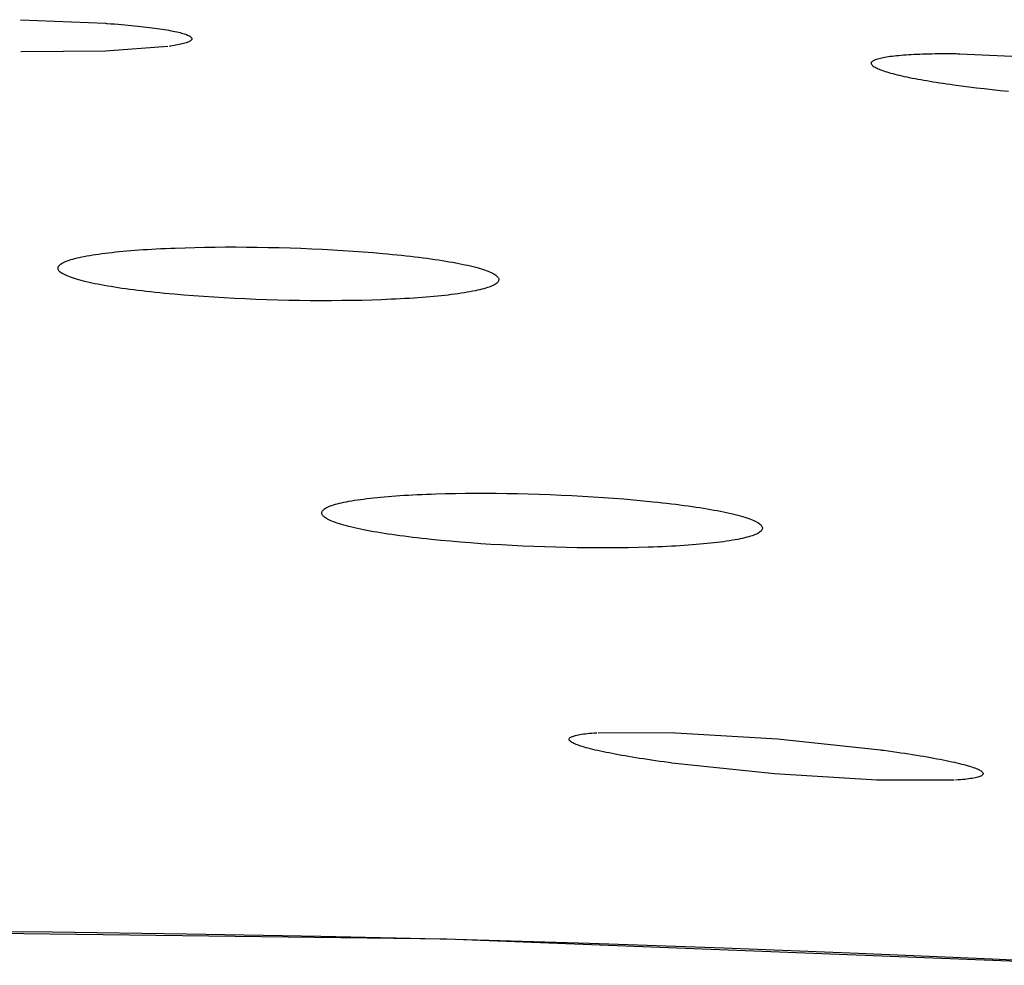
# Model space of a CAD drawing. Units: inches. Extents: x 100808 to 168135, y 29751 to 98067.
# Drawn here: x 131344 to 131379, y 38624 to 38658 of the extents above; entities that cross this region are included whole.
import ezdxf

# ---------------------------------------------------------------- set-up
doc = ezdxf.new("R2010")
doc.units = ezdxf.units.IN
doc.header["$MEASUREMENT"] = 0
doc.layers.add('freecads.com', color=7, linetype='Continuous')

msp = doc.modelspace()

# ---------------------------------------------------------------- linework, layer by layer
at = {"layer": 'freecads.com'}
for p, q in [((131344.113, 38657.592), (131347.107, 38657.464)), ((131347.107, 38657.464), (131347.142, 38657.462)), ((131347.142, 38657.462), (131347.175, 38657.46)), ((131347.175, 38657.46), (131347.305, 38657.45)), ((131347.305, 38657.45), (131347.432, 38657.441)), ((131347.432, 38657.441), (131347.557, 38657.431)), ((131347.557, 38657.431), (131347.679, 38657.42)), ((131347.679, 38657.42), (131347.799, 38657.41)), ((131347.799, 38657.41), (131347.916, 38657.399)), ((131347.916, 38657.399), (131348.03, 38657.389)), ((131348.03, 38657.389), (131348.142, 38657.377)), ((131348.142, 38657.377), (131348.251, 38657.366)), ((131348.251, 38657.366), (131348.357, 38657.355)), ((131348.357, 38657.355), (131348.461, 38657.343)), ((131348.461, 38657.343), (131348.562, 38657.331)), ((131348.562, 38657.331), (131348.661, 38657.319)), ((131348.661, 38657.319), (131348.757, 38657.307)), ((131348.757, 38657.307), (131348.85, 38657.295)), ((131348.85, 38657.295), (131348.941, 38657.282)), ((131348.941, 38657.282), (131349.029, 38657.269)), ((131349.029, 38657.269), (131349.114, 38657.256)), ((131349.114, 38657.256), (131349.197, 38657.243)), ((131349.197, 38657.243), (131349.277, 38657.23)), ((131349.277, 38657.23), (131349.354, 38657.216)), ((131349.354, 38657.216), (131349.429, 38657.202)), ((131349.429, 38657.202), (131349.5, 38657.188)), ((131349.5, 38657.188), (131349.567, 38657.175)), ((131349.567, 38657.175), (131349.631, 38657.161)), ((131349.631, 38657.161), (131349.691, 38657.147)), ((131349.691, 38657.147), (131349.747, 38657.133)), ((131349.747, 38657.133), (131349.8, 38657.119)), ((131349.8, 38657.119), (131349.849, 38657.105)), ((131349.849, 38657.105), (131349.895, 38657.091)), ((131349.895, 38657.091), (131349.937, 38657.077)), ((131349.937, 38657.077), (131349.976, 38657.063)), ((131349.976, 38657.063), (131350.011, 38657.049)), ((131350.011, 38657.049), (131350.042, 38657.035)), ((131350.042, 38657.035), (131350.07, 38657.021)), ((131350.07, 38657.021), (131350.094, 38657.007)), ((131350.094, 38657.007), (131350.115, 38656.993)), ((131350.115, 38656.993), (131350.132, 38656.979)), ((131350.132, 38656.979), (131350.146, 38656.965)), ((131350.146, 38656.965), (131350.156, 38656.95)), ((131350.156, 38656.95), (131350.162, 38656.936)), ((131350.162, 38656.936), (131350.165, 38656.922)), ((131350.165, 38656.922), (131350.164, 38656.908)), ((131349.31, 38656.644), (131347.113, 38656.477)), ((131349.395, 38656.654), (131349.357, 38656.648)), ((131349.467, 38656.665), (131349.395, 38656.654)), ((131349.536, 38656.677), (131349.467, 38656.665)), ((131349.601, 38656.688), (131349.536, 38656.677)), ((131349.663, 38656.7), (131349.601, 38656.688)), ((131349.721, 38656.712), (131349.663, 38656.7)), ((131349.776, 38656.724), (131349.721, 38656.712)), ((131349.827, 38656.736), (131349.776, 38656.724)), ((131349.874, 38656.748), (131349.827, 38656.736)), ((131349.918, 38656.761), (131349.874, 38656.748)), ((131349.958, 38656.773), (131349.918, 38656.761)), ((131349.995, 38656.786), (131349.958, 38656.773)), ((131350.028, 38656.799), (131349.995, 38656.786)), ((131350.058, 38656.812), (131350.028, 38656.799)), ((131350.084, 38656.825), (131350.058, 38656.812)), ((131350.106, 38656.838), (131350.084, 38656.825)), ((131350.125, 38656.852), (131350.106, 38656.838)), ((131350.14, 38656.866), (131350.125, 38656.852)), ((131350.151, 38656.879), (131350.14, 38656.866)), ((131350.159, 38656.893), (131350.151, 38656.879)), ((131350.164, 38656.908), (131350.159, 38656.893)), ((131347.113, 38656.477), (131344.117, 38656.454)), ((131374.414, 38656.21), (131374.456, 38656.222)), ((131374.456, 38656.222), (131374.502, 38656.233)), ((131374.502, 38656.233), (131374.551, 38656.245)), ((131374.551, 38656.245), (131374.604, 38656.256)), ((131374.604, 38656.256), (131374.661, 38656.266)), ((131374.661, 38656.266), (131374.721, 38656.276)), ((131374.721, 38656.276), (131374.785, 38656.286)), ((131374.785, 38656.286), (131374.852, 38656.296)), ((131374.852, 38656.296), (131374.923, 38656.305)), ((131374.923, 38656.305), (131374.998, 38656.314)), ((131374.998, 38656.314), (131375.075, 38656.322)), ((131375.075, 38656.322), (131375.156, 38656.33)), ((131375.156, 38656.33), (131375.239, 38656.337)), ((131375.239, 38656.337), (131375.325, 38656.344)), ((131375.325, 38656.344), (131375.413, 38656.351)), ((131375.413, 38656.351), (131375.504, 38656.357)), ((131375.504, 38656.357), (131375.597, 38656.362)), ((131375.597, 38656.362), (131375.693, 38656.367)), ((131375.693, 38656.367), (131375.792, 38656.372)), ((131375.792, 38656.372), (131375.893, 38656.376)), ((131375.893, 38656.376), (131375.997, 38656.38)), ((131375.997, 38656.38), (131376.104, 38656.383)), ((131376.104, 38656.383), (131376.213, 38656.386)), ((131376.213, 38656.386), (131376.324, 38656.388)), ((131376.324, 38656.388), (131376.439, 38656.39)), ((131376.439, 38656.39), (131376.556, 38656.391)), ((131376.556, 38656.391), (131376.675, 38656.392)), ((131376.675, 38656.392), (131376.797, 38656.392)), ((131376.797, 38656.392), (131376.922, 38656.392)), ((131376.922, 38656.392), (131377.049, 38656.391)), ((131377.049, 38656.391), (131377.179, 38656.39)), ((131377.179, 38656.39), (131377.245, 38656.389)), ((131377.245, 38656.389), (131377.315, 38656.387)), ((131377.315, 38656.387), (131380.315, 38656.25)), ((131374.184, 38656.052), (131374.187, 38656.068)), ((131374.185, 38656.036), (131374.184, 38656.052)), ((131374.189, 38656.019), (131374.185, 38656.036)), ((131374.187, 38656.068), (131374.194, 38656.084)), ((131374.197, 38656.003), (131374.189, 38656.019)), ((131374.194, 38656.084), (131374.204, 38656.1)), ((131374.208, 38655.986), (131374.197, 38656.003)), ((131374.204, 38656.1), (131374.218, 38656.115)), ((131374.223, 38655.969), (131374.208, 38655.986)), ((131374.218, 38656.115), (131374.235, 38656.129)), ((131374.241, 38655.951), (131374.223, 38655.969)), ((131374.235, 38656.129), (131374.256, 38656.144)), ((131374.264, 38655.934), (131374.241, 38655.951)), ((131374.256, 38656.144), (131374.28, 38656.158)), ((131374.289, 38655.917), (131374.264, 38655.934)), ((131374.28, 38656.158), (131374.308, 38656.171)), ((131374.319, 38655.899), (131374.289, 38655.917)), ((131374.308, 38656.171), (131374.34, 38656.184)), ((131374.351, 38655.881), (131374.319, 38655.899)), ((131374.34, 38656.184), (131374.375, 38656.197)), ((131374.388, 38655.863), (131374.351, 38655.881)), ((131374.375, 38656.197), (131374.414, 38656.21)), ((131374.428, 38655.845), (131374.388, 38655.863)), ((131374.472, 38655.826), (131374.428, 38655.845)), ((131374.519, 38655.808), (131374.472, 38655.826)), ((131374.57, 38655.789), (131374.519, 38655.808)), ((131374.624, 38655.77), (131374.57, 38655.789)), ((131374.682, 38655.751), (131374.624, 38655.77)), ((131374.744, 38655.732), (131374.682, 38655.751)), ((131374.809, 38655.713), (131374.744, 38655.732)), ((131374.878, 38655.693), (131374.809, 38655.713)), ((131374.95, 38655.673), (131374.878, 38655.693)), ((131375.026, 38655.654), (131374.95, 38655.673)), ((131375.104, 38655.634), (131375.026, 38655.654)), ((131375.185, 38655.614), (131375.104, 38655.634)), ((131375.269, 38655.595), (131375.185, 38655.614)), ((131375.355, 38655.575), (131375.269, 38655.595)), ((131375.444, 38655.556), (131375.355, 38655.575)), ((131375.536, 38655.537), (131375.444, 38655.556)), ((131375.63, 38655.517), (131375.536, 38655.537)), ((131375.727, 38655.498), (131375.63, 38655.517)), ((131375.827, 38655.479), (131375.727, 38655.498)), ((131375.929, 38655.46), (131375.827, 38655.479)), ((131376.034, 38655.441), (131375.929, 38655.46)), ((131376.141, 38655.423), (131376.034, 38655.441)), ((131376.251, 38655.404), (131376.141, 38655.423)), ((131376.364, 38655.385), (131376.251, 38655.404)), ((131376.48, 38655.367), (131376.364, 38655.385)), ((131376.598, 38655.348), (131376.48, 38655.367)), ((131376.718, 38655.33), (131376.598, 38655.348)), ((131376.842, 38655.312), (131376.718, 38655.33)), ((131376.968, 38655.294), (131376.842, 38655.312)), ((131377.096, 38655.276), (131376.968, 38655.294)), ((131377.36, 38655.24), (131377.096, 38655.276)), ((131377.628, 38655.205), (131377.36, 38655.24)), ((131377.9, 38655.172), (131377.628, 38655.205)), ((131378.176, 38655.14), (131377.9, 38655.172)), ((131378.456, 38655.109), (131378.176, 38655.14)), ((131378.74, 38655.08), (131378.456, 38655.109)), ((131379.028, 38655.051), (131378.74, 38655.08)), ((131346.556, 38649.254), (131346.659, 38649.271)), ((131346.659, 38649.271), (131346.764, 38649.287)), ((131346.764, 38649.287), (131346.873, 38649.303)), ((131346.873, 38649.303), (131346.985, 38649.319)), ((131346.985, 38649.319), (131347.101, 38649.334)), ((131347.101, 38649.334), (131347.22, 38649.349)), ((131347.22, 38649.349), (131347.343, 38649.363)), ((131347.343, 38649.363), (131347.468, 38649.376)), ((131347.468, 38649.376), (131347.597, 38649.39)), ((131347.597, 38649.39), (131347.73, 38649.402)), ((131347.73, 38649.402), (131347.865, 38649.414)), ((131347.865, 38649.414), (131348.005, 38649.426)), ((131348.005, 38649.426), (131348.147, 38649.437)), ((131348.147, 38649.437), (131348.293, 38649.448)), ((131348.293, 38649.448), (131348.442, 38649.458)), ((131348.442, 38649.458), (131348.594, 38649.468)), ((131348.594, 38649.468), (131348.75, 38649.477)), ((131348.75, 38649.477), (131348.909, 38649.486)), ((131348.909, 38649.486), (131349.072, 38649.494)), ((131349.072, 38649.494), (131349.238, 38649.502)), ((131349.238, 38649.502), (131349.407, 38649.509)), ((131349.407, 38649.509), (131349.578, 38649.516)), ((131349.578, 38649.516), (131349.923, 38649.528)), ((131349.923, 38649.528), (131350.273, 38649.537)), ((131350.273, 38649.537), (131350.628, 38649.544)), ((131350.628, 38649.544), (131350.988, 38649.549)), ((131350.988, 38649.549), (131351.352, 38649.552)), ((131351.352, 38649.552), (131351.722, 38649.552)), ((131351.722, 38649.552), (131352.096, 38649.55)), ((131352.096, 38649.55), (131352.476, 38649.545)), ((131352.476, 38649.545), (131352.86, 38649.538)), ((131352.86, 38649.538), (131353.249, 38649.529)), ((131353.249, 38649.529), (131353.638, 38649.518)), ((131353.638, 38649.518), (131354.021, 38649.505)), ((131354.021, 38649.505), (131354.4, 38649.489)), ((131354.4, 38649.489), (131354.774, 38649.472)), ((131354.774, 38649.472), (131355.143, 38649.452)), ((131355.143, 38649.452), (131355.507, 38649.431)), ((131355.507, 38649.431), (131355.866, 38649.407)), ((131355.866, 38649.407), (131356.221, 38649.381)), ((131356.221, 38649.381), (131356.57, 38649.354)), ((131356.57, 38649.354), (131356.914, 38649.324)), ((131356.914, 38649.324), (131357.084, 38649.308)), ((131357.084, 38649.308), (131357.253, 38649.292)), ((131357.253, 38649.292), (131357.418, 38649.276)), ((131357.418, 38649.276), (131357.58, 38649.259)), ((131357.58, 38649.259), (131357.738, 38649.242)), ((131345.473, 38648.896), (131345.494, 38648.919)), ((131345.494, 38648.919), (131345.52, 38648.94)), ((131345.52, 38648.94), (131345.551, 38648.962)), ((131345.551, 38648.962), (131345.586, 38648.983)), ((131345.586, 38648.983), (131345.625, 38649.004)), ((131345.625, 38649.004), (131345.669, 38649.025)), ((131345.669, 38649.025), (131345.718, 38649.046)), ((131345.718, 38649.046), (131345.771, 38649.066)), ((131345.771, 38649.066), (131345.829, 38649.086)), ((131345.829, 38649.086), (131345.892, 38649.106)), ((131345.892, 38649.106), (131345.959, 38649.125)), ((131345.959, 38649.125), (131346.03, 38649.144)), ((131346.03, 38649.144), (131346.107, 38649.163)), ((131346.107, 38649.163), (131346.187, 38649.182)), ((131346.187, 38649.182), (131346.273, 38649.2)), ((131346.273, 38649.2), (131346.363, 38649.218)), ((131346.363, 38649.218), (131346.457, 38649.236)), ((131346.457, 38649.236), (131346.556, 38649.254)), ((131357.738, 38649.242), (131357.893, 38649.224)), ((131357.893, 38649.224), (131358.045, 38649.207)), ((131358.045, 38649.207), (131358.193, 38649.189)), ((131358.193, 38649.189), (131358.338, 38649.17)), ((131358.338, 38649.17), (131358.48, 38649.152)), ((131358.48, 38649.152), (131358.618, 38649.133)), ((131358.618, 38649.133), (131358.753, 38649.114)), ((131358.753, 38649.114), (131358.885, 38649.094)), ((131358.885, 38649.094), (131359.013, 38649.074)), ((131359.013, 38649.074), (131359.138, 38649.054)), ((131359.138, 38649.054), (131359.259, 38649.033)), ((131359.259, 38649.033), (131359.377, 38649.013)), ((131359.377, 38649.013), (131359.492, 38648.991)), ((131359.492, 38648.991), (131359.604, 38648.97)), ((131359.604, 38648.97), (131359.712, 38648.948)), ((131359.712, 38648.948), (131359.816, 38648.926)), ((131359.816, 38648.926), (131359.917, 38648.904)), ((131345.434, 38648.805), (131345.437, 38648.829)), ((131345.436, 38648.782), (131345.434, 38648.805)), ((131345.442, 38648.759), (131345.436, 38648.782)), ((131345.437, 38648.829), (131345.444, 38648.851)), ((131345.453, 38648.736), (131345.442, 38648.759)), ((131345.444, 38648.851), (131345.457, 38648.874)), ((131345.468, 38648.712), (131345.453, 38648.736)), ((131345.457, 38648.874), (131345.473, 38648.896)), ((131345.488, 38648.689), (131345.468, 38648.712)), ((131345.513, 38648.666), (131345.488, 38648.689)), ((131345.542, 38648.643), (131345.513, 38648.666)), ((131345.576, 38648.62), (131345.542, 38648.643)), ((131345.615, 38648.597), (131345.576, 38648.62)), ((131345.658, 38648.574), (131345.615, 38648.597)), ((131345.705, 38648.551), (131345.658, 38648.574)), ((131359.917, 38648.904), (131360.015, 38648.881)), ((131360.015, 38648.881), (131360.109, 38648.858)), ((131360.109, 38648.858), (131360.198, 38648.835)), ((131360.198, 38648.835), (131360.282, 38648.813)), ((131360.282, 38648.813), (131360.362, 38648.79)), ((131360.362, 38648.79), (131360.437, 38648.767)), ((131360.437, 38648.767), (131360.507, 38648.744)), ((131360.507, 38648.744), (131360.573, 38648.721)), ((131360.573, 38648.721), (131360.635, 38648.698)), ((131360.635, 38648.698), (131360.691, 38648.675)), ((131360.691, 38648.675), (131360.744, 38648.652)), ((131360.744, 38648.652), (131360.791, 38648.629)), ((131360.791, 38648.629), (131360.834, 38648.606)), ((131360.834, 38648.606), (131360.873, 38648.583)), ((131360.873, 38648.583), (131360.906, 38648.56)), ((131360.906, 38648.56), (131360.936, 38648.537)), ((131345.757, 38648.528), (131345.705, 38648.551)), ((131345.814, 38648.505), (131345.757, 38648.528)), ((131345.875, 38648.482), (131345.814, 38648.505)), ((131345.941, 38648.459), (131345.875, 38648.482)), ((131346.012, 38648.436), (131345.941, 38648.459)), ((131346.087, 38648.413), (131346.012, 38648.436)), ((131346.167, 38648.39), (131346.087, 38648.413)), ((131346.251, 38648.367), (131346.167, 38648.39)), ((131346.34, 38648.344), (131346.251, 38648.367)), ((131346.433, 38648.322), (131346.34, 38648.344)), ((131346.531, 38648.299), (131346.433, 38648.322)), ((131346.633, 38648.277), (131346.531, 38648.299)), ((131346.737, 38648.255), (131346.633, 38648.277)), ((131346.845, 38648.233), (131346.737, 38648.255)), ((131346.956, 38648.211), (131346.845, 38648.233)), ((131347.071, 38648.19), (131346.956, 38648.211)), ((131360.863, 38648.219), (131360.823, 38648.198)), ((131360.898, 38648.241), (131360.863, 38648.219)), ((131360.928, 38648.262), (131360.898, 38648.241)), ((131360.954, 38648.284), (131360.928, 38648.262)), ((131360.936, 38648.537), (131360.96, 38648.514)), ((131360.975, 38648.306), (131360.954, 38648.284)), ((131360.96, 38648.514), (131360.98, 38648.49)), ((131360.992, 38648.329), (131360.975, 38648.306)), ((131360.98, 38648.49), (131360.996, 38648.467)), ((131361.004, 38648.351), (131360.992, 38648.329)), ((131360.996, 38648.467), (131361.007, 38648.444)), ((131361.012, 38648.374), (131361.004, 38648.351)), ((131361.007, 38648.444), (131361.013, 38648.421)), ((131361.015, 38648.397), (131361.012, 38648.374)), ((131361.013, 38648.421), (131361.015, 38648.397)), ((131347.189, 38648.169), (131347.071, 38648.19)), ((131347.311, 38648.149), (131347.189, 38648.169)), ((131347.436, 38648.129), (131347.311, 38648.149)), ((131347.564, 38648.109), (131347.436, 38648.129)), ((131347.695, 38648.089), (131347.564, 38648.109)), ((131347.83, 38648.07), (131347.695, 38648.089)), ((131347.969, 38648.051), (131347.83, 38648.07)), ((131348.11, 38648.032), (131347.969, 38648.051)), ((131348.255, 38648.014), (131348.11, 38648.032)), ((131348.404, 38647.996), (131348.255, 38648.014)), ((131348.555, 38647.978), (131348.404, 38647.996)), ((131348.711, 38647.961), (131348.555, 38647.978)), ((131348.869, 38647.944), (131348.711, 38647.961)), ((131349.031, 38647.927), (131348.869, 38647.944)), ((131349.196, 38647.911), (131349.031, 38647.927)), ((131349.365, 38647.894), (131349.196, 38647.911)), ((131349.535, 38647.879), (131349.365, 38647.894)), ((131349.879, 38647.849), (131349.535, 38647.879)), ((131359.348, 38647.869), (131359.229, 38647.854)), ((131359.463, 38647.884), (131359.348, 38647.869)), ((131359.576, 38647.899), (131359.463, 38647.884)), ((131359.685, 38647.915), (131359.576, 38647.899)), ((131359.79, 38647.932), (131359.685, 38647.915)), ((131359.892, 38647.949), (131359.79, 38647.932)), ((131359.991, 38647.967), (131359.892, 38647.949)), ((131360.086, 38647.984), (131359.991, 38647.967)), ((131360.176, 38648.003), (131360.086, 38647.984)), ((131360.261, 38648.021), (131360.176, 38648.003)), ((131360.342, 38648.04), (131360.261, 38648.021)), ((131360.418, 38648.059), (131360.342, 38648.04)), ((131360.49, 38648.078), (131360.418, 38648.059)), ((131360.557, 38648.097), (131360.49, 38648.078)), ((131360.619, 38648.117), (131360.557, 38648.097)), ((131360.677, 38648.137), (131360.619, 38648.117)), ((131360.731, 38648.157), (131360.677, 38648.137)), ((131360.779, 38648.178), (131360.731, 38648.157)), ((131360.823, 38648.198), (131360.779, 38648.178)), ((131350.228, 38647.821), (131349.879, 38647.849)), ((131350.582, 38647.796), (131350.228, 38647.821)), ((131350.941, 38647.772), (131350.582, 38647.796)), ((131351.305, 38647.75), (131350.941, 38647.772)), ((131351.674, 38647.731), (131351.305, 38647.75)), ((131352.048, 38647.713), (131351.674, 38647.731)), ((131352.427, 38647.698), (131352.048, 38647.713)), ((131352.811, 38647.685), (131352.427, 38647.698)), ((131353.2, 38647.673), (131352.811, 38647.685)), ((131353.589, 38647.664), (131353.2, 38647.673)), ((131353.973, 38647.658), (131353.589, 38647.664)), ((131354.352, 38647.653), (131353.973, 38647.658)), ((131354.727, 38647.651), (131354.352, 38647.653)), ((131355.096, 38647.651), (131354.727, 38647.651)), ((131355.461, 38647.654), (131355.096, 38647.651)), ((131355.821, 38647.658), (131355.461, 38647.654)), ((131356.176, 38647.665), (131355.821, 38647.658)), ((131356.526, 38647.675), (131356.176, 38647.665)), ((131356.871, 38647.687), (131356.526, 38647.675)), ((131357.042, 38647.693), (131356.871, 38647.687)), ((131357.211, 38647.701), (131357.042, 38647.693)), ((131357.377, 38647.708), (131357.211, 38647.701)), ((131357.539, 38647.717), (131357.377, 38647.708)), ((131357.698, 38647.725), (131357.539, 38647.717)), ((131357.854, 38647.735), (131357.698, 38647.725)), ((131358.007, 38647.744), (131357.854, 38647.735)), ((131358.156, 38647.755), (131358.007, 38647.744)), ((131358.302, 38647.765), (131358.156, 38647.755)), ((131358.444, 38647.777), (131358.302, 38647.765)), ((131358.583, 38647.788), (131358.444, 38647.777)), ((131358.719, 38647.8), (131358.583, 38647.788)), ((131358.851, 38647.813), (131358.719, 38647.8)), ((131358.98, 38647.826), (131358.851, 38647.813)), ((131359.106, 38647.84), (131358.98, 38647.826)), ((131359.229, 38647.854), (131359.106, 38647.84)), ((131355.627, 38640.542), (131355.719, 38640.56)), ((131355.719, 38640.56), (131355.815, 38640.576)), ((131355.815, 38640.576), (131355.915, 38640.593)), ((131355.915, 38640.593), (131356.019, 38640.609)), ((131356.019, 38640.609), (131356.125, 38640.624)), ((131356.125, 38640.624), (131356.236, 38640.639)), ((131356.236, 38640.639), (131356.349, 38640.654)), ((131356.349, 38640.654), (131356.466, 38640.668)), ((131356.466, 38640.668), (131356.586, 38640.681)), ((131356.586, 38640.681), (131356.71, 38640.694)), ((131356.71, 38640.694), (131356.837, 38640.706)), ((131356.837, 38640.706), (131356.967, 38640.718)), ((131356.967, 38640.718), (131357.101, 38640.73)), ((131357.101, 38640.73), (131357.238, 38640.74)), ((131357.238, 38640.74), (131357.378, 38640.751)), ((131357.378, 38640.751), (131357.522, 38640.761)), ((131357.522, 38640.761), (131357.669, 38640.77)), ((131357.669, 38640.77), (131357.819, 38640.779)), ((131357.819, 38640.779), (131357.973, 38640.787)), ((131357.973, 38640.787), (131358.13, 38640.794)), ((131358.13, 38640.794), (131358.29, 38640.802)), ((131358.29, 38640.802), (131358.454, 38640.808)), ((131358.454, 38640.808), (131358.621, 38640.815)), ((131358.621, 38640.815), (131358.791, 38640.82)), ((131358.791, 38640.82), (131359.135, 38640.83)), ((131359.135, 38640.83), (131359.483, 38640.837)), ((131359.483, 38640.837), (131359.836, 38640.842)), ((131359.836, 38640.842), (131360.195, 38640.844)), ((131360.195, 38640.844), (131360.558, 38640.844)), ((131360.558, 38640.844), (131360.926, 38640.842)), ((131360.926, 38640.842), (131361.298, 38640.837)), ((131361.298, 38640.837), (131361.676, 38640.83)), ((131361.676, 38640.83), (131362.058, 38640.821)), ((131362.058, 38640.821), (131362.446, 38640.809)), ((131362.446, 38640.809), (131362.835, 38640.795)), ((131362.835, 38640.795), (131363.221, 38640.779)), ((131363.221, 38640.779), (131363.601, 38640.761)), ((131363.601, 38640.761), (131363.977, 38640.741)), ((131363.977, 38640.741), (131364.347, 38640.719)), ((131364.347, 38640.719), (131364.713, 38640.695)), ((131364.713, 38640.695), (131365.073, 38640.669)), ((131365.073, 38640.669), (131365.429, 38640.641)), ((131365.429, 38640.641), (131365.779, 38640.611)), ((131365.779, 38640.611), (131366.125, 38640.579)), ((131366.125, 38640.579), (131366.465, 38640.544)), ((131354.77, 38640.203), (131354.783, 38640.225)), ((131354.783, 38640.225), (131354.802, 38640.247)), ((131354.802, 38640.247), (131354.825, 38640.269)), ((131354.825, 38640.269), (131354.852, 38640.291)), ((131354.852, 38640.291), (131354.884, 38640.312)), ((131354.884, 38640.312), (131354.921, 38640.333)), ((131354.921, 38640.333), (131354.962, 38640.353)), ((131354.962, 38640.353), (131355.008, 38640.374)), ((131355.008, 38640.374), (131355.059, 38640.393)), ((131355.059, 38640.393), (131355.114, 38640.413)), ((131355.114, 38640.413), (131355.173, 38640.433)), ((131355.173, 38640.433), (131355.237, 38640.452)), ((131355.237, 38640.452), (131355.306, 38640.47)), ((131355.306, 38640.47), (131355.379, 38640.489)), ((131355.379, 38640.489), (131355.457, 38640.507)), ((131355.457, 38640.507), (131355.54, 38640.525)), ((131355.54, 38640.525), (131355.627, 38640.542)), ((131366.465, 38640.544), (131366.633, 38640.527)), ((131366.633, 38640.527), (131366.797, 38640.509)), ((131366.797, 38640.509), (131366.957, 38640.491)), ((131366.957, 38640.491), (131367.115, 38640.472)), ((131367.115, 38640.472), (131367.268, 38640.453)), ((131367.268, 38640.453), (131367.419, 38640.434)), ((131367.419, 38640.434), (131367.566, 38640.415)), ((131367.566, 38640.415), (131367.71, 38640.395)), ((131367.71, 38640.395), (131367.85, 38640.375)), ((131367.85, 38640.375), (131367.987, 38640.355)), ((131367.987, 38640.355), (131368.121, 38640.334)), ((131368.121, 38640.334), (131368.251, 38640.313)), ((131368.251, 38640.313), (131368.378, 38640.292)), ((131368.378, 38640.292), (131368.501, 38640.271)), ((131368.501, 38640.271), (131368.622, 38640.249)), ((131368.622, 38640.249), (131368.738, 38640.227)), ((131368.738, 38640.227), (131368.852, 38640.205)), ((131354.756, 38640.157), (131354.76, 38640.18)), ((131354.756, 38640.134), (131354.756, 38640.157)), ((131354.76, 38640.11), (131354.756, 38640.134)), ((131354.76, 38640.18), (131354.77, 38640.203)), ((131354.769, 38640.087), (131354.76, 38640.11)), ((131354.783, 38640.064), (131354.769, 38640.087)), ((131354.801, 38640.04), (131354.783, 38640.064)), ((131354.824, 38640.017), (131354.801, 38640.04)), ((131354.852, 38639.993), (131354.824, 38640.017)), ((131354.884, 38639.97), (131354.852, 38639.993)), ((131354.921, 38639.947), (131354.884, 38639.97)), ((131354.962, 38639.923), (131354.921, 38639.947)), ((131355.008, 38639.9), (131354.962, 38639.923)), ((131355.058, 38639.876), (131355.008, 38639.9)), ((131355.113, 38639.853), (131355.058, 38639.876)), ((131368.852, 38640.205), (131368.962, 38640.182)), ((131368.962, 38640.182), (131369.069, 38640.16)), ((131369.069, 38640.16), (131369.172, 38640.137)), ((131369.172, 38640.137), (131369.272, 38640.113)), ((131369.272, 38640.113), (131369.368, 38640.09)), ((131369.368, 38640.09), (131369.46, 38640.066)), ((131369.46, 38640.066), (131369.547, 38640.043)), ((131369.547, 38640.043), (131369.63, 38640.019)), ((131369.63, 38640.019), (131369.708, 38639.995)), ((131369.708, 38639.995), (131369.781, 38639.972)), ((131369.781, 38639.972), (131369.85, 38639.948)), ((131369.85, 38639.948), (131369.914, 38639.925)), ((131369.914, 38639.925), (131369.974, 38639.901)), ((131369.974, 38639.901), (131370.029, 38639.878)), ((131370.029, 38639.878), (131370.079, 38639.854)), ((131355.173, 38639.829), (131355.113, 38639.853)), ((131355.237, 38639.806), (131355.173, 38639.829)), ((131355.306, 38639.782), (131355.237, 38639.806)), ((131355.379, 38639.759), (131355.306, 38639.782)), ((131355.457, 38639.735), (131355.379, 38639.759)), ((131355.54, 38639.712), (131355.457, 38639.735)), ((131355.627, 38639.688), (131355.54, 38639.712)), ((131355.719, 38639.665), (131355.627, 38639.688)), ((131355.815, 38639.641), (131355.719, 38639.665)), ((131355.915, 38639.618), (131355.815, 38639.641)), ((131356.018, 38639.595), (131355.915, 38639.618)), ((131356.125, 38639.572), (131356.018, 38639.595)), ((131356.235, 38639.549), (131356.125, 38639.572)), ((131356.348, 38639.527), (131356.235, 38639.549)), ((131356.465, 38639.505), (131356.348, 38639.527)), ((131370.079, 38639.854), (131370.125, 38639.831)), ((131370.125, 38639.831), (131370.166, 38639.808)), ((131370.166, 38639.808), (131370.203, 38639.784)), ((131370.203, 38639.784), (131370.235, 38639.761)), ((131370.235, 38639.761), (131370.262, 38639.737)), ((131370.262, 38639.737), (131370.285, 38639.714)), ((131370.285, 38639.714), (131370.304, 38639.691)), ((131370.303, 38639.529), (131370.285, 38639.507)), ((131370.317, 38639.552), (131370.303, 38639.529)), ((131370.304, 38639.691), (131370.317, 38639.667)), ((131370.317, 38639.667), (131370.326, 38639.644)), ((131370.326, 38639.574), (131370.317, 38639.552)), ((131370.326, 38639.644), (131370.331, 38639.621)), ((131370.331, 38639.597), (131370.326, 38639.574)), ((131370.331, 38639.621), (131370.331, 38639.597)), ((131356.585, 38639.483), (131356.465, 38639.505)), ((131356.709, 38639.462), (131356.585, 38639.483)), ((131356.836, 38639.441), (131356.709, 38639.462)), ((131356.966, 38639.42), (131356.836, 38639.441)), ((131357.1, 38639.4), (131356.966, 38639.42)), ((131357.237, 38639.379), (131357.1, 38639.4)), ((131357.377, 38639.359), (131357.237, 38639.379)), ((131357.521, 38639.34), (131357.377, 38639.359)), ((131357.668, 38639.32), (131357.521, 38639.34)), ((131357.818, 38639.301), (131357.668, 38639.32)), ((131357.972, 38639.282), (131357.818, 38639.301)), ((131358.129, 38639.264), (131357.972, 38639.282)), ((131358.29, 38639.245), (131358.129, 38639.264)), ((131358.454, 38639.227), (131358.29, 38639.245)), ((131358.621, 38639.21), (131358.454, 38639.227)), ((131358.962, 38639.176), (131358.621, 38639.21)), ((131359.307, 38639.143), (131358.962, 38639.176)), ((131369.272, 38639.178), (131369.172, 38639.161)), ((131369.368, 38639.195), (131369.272, 38639.178)), ((131369.46, 38639.212), (131369.368, 38639.195)), ((131369.547, 38639.229), (131369.46, 38639.212)), ((131369.629, 38639.247), (131369.547, 38639.229)), ((131369.707, 38639.265), (131369.629, 38639.247)), ((131369.781, 38639.284), (131369.707, 38639.265)), ((131369.849, 38639.303), (131369.781, 38639.284)), ((131369.914, 38639.322), (131369.849, 38639.303)), ((131369.973, 38639.341), (131369.914, 38639.322)), ((131370.028, 38639.361), (131369.973, 38639.341)), ((131370.079, 38639.381), (131370.028, 38639.361)), ((131370.124, 38639.401), (131370.079, 38639.381)), ((131370.166, 38639.422), (131370.124, 38639.401)), ((131370.202, 38639.442), (131370.166, 38639.422)), ((131370.235, 38639.464), (131370.202, 38639.442)), ((131370.262, 38639.485), (131370.235, 38639.464)), ((131370.285, 38639.507), (131370.262, 38639.485)), ((131359.658, 38639.113), (131359.307, 38639.143)), ((131360.013, 38639.085), (131359.658, 38639.113)), ((131360.374, 38639.059), (131360.013, 38639.085)), ((131360.739, 38639.035), (131360.374, 38639.059)), ((131361.11, 38639.013), (131360.739, 38639.035)), ((131361.485, 38638.993), (131361.11, 38639.013)), ((131361.866, 38638.975), (131361.485, 38638.993)), ((131362.251, 38638.959), (131361.866, 38638.975)), ((131362.641, 38638.945), (131362.251, 38638.959)), ((131363.028, 38638.933), (131362.641, 38638.945)), ((131363.411, 38638.924), (131363.028, 38638.933)), ((131363.788, 38638.917), (131363.411, 38638.924)), ((131364.161, 38638.912), (131363.788, 38638.917)), ((131364.529, 38638.91), (131364.161, 38638.912)), ((131364.892, 38638.91), (131364.529, 38638.91)), ((131365.25, 38638.913), (131364.892, 38638.91)), ((131365.604, 38638.917), (131365.25, 38638.913)), ((131365.952, 38638.925), (131365.604, 38638.917)), ((131366.296, 38638.934), (131365.952, 38638.925)), ((131366.466, 38638.94), (131366.296, 38638.934)), ((131366.633, 38638.946), (131366.466, 38638.94)), ((131366.797, 38638.953), (131366.633, 38638.946)), ((131366.957, 38638.96), (131366.797, 38638.953)), ((131367.114, 38638.967), (131366.957, 38638.96)), ((131367.268, 38638.976), (131367.114, 38638.967)), ((131367.418, 38638.984), (131367.268, 38638.976)), ((131367.565, 38638.994), (131367.418, 38638.984)), ((131367.709, 38639.003), (131367.565, 38638.994)), ((131367.849, 38639.014), (131367.709, 38639.003)), ((131367.986, 38639.025), (131367.849, 38639.014)), ((131368.12, 38639.036), (131367.986, 38639.025)), ((131368.25, 38639.048), (131368.12, 38639.036)), ((131368.377, 38639.06), (131368.25, 38639.048)), ((131368.5, 38639.073), (131368.377, 38639.06)), ((131368.621, 38639.086), (131368.5, 38639.073)), ((131368.737, 38639.1), (131368.621, 38639.086)), ((131368.851, 38639.115), (131368.737, 38639.1)), ((131368.961, 38639.13), (131368.851, 38639.115)), ((131369.068, 38639.145), (131368.961, 38639.13)), ((131369.172, 38639.161), (131369.068, 38639.145)), ((131363.525, 38632.19), (131363.542, 38632.204)), ((131363.542, 38632.204), (131363.562, 38632.218)), ((131363.562, 38632.218), (131363.587, 38632.231)), ((131363.587, 38632.231), (131363.617, 38632.244)), ((131363.617, 38632.244), (131363.65, 38632.256)), ((131363.65, 38632.256), (131363.688, 38632.267)), ((131363.688, 38632.267), (131363.73, 38632.279)), ((131363.73, 38632.279), (131363.777, 38632.289)), ((131363.777, 38632.289), (131363.827, 38632.3)), ((131363.827, 38632.3), (131363.882, 38632.309)), ((131363.882, 38632.309), (131363.942, 38632.319)), ((131363.942, 38632.319), (131364.005, 38632.328)), ((131364.005, 38632.328), (131364.073, 38632.336)), ((131364.073, 38632.336), (131364.146, 38632.344)), ((131364.146, 38632.344), (131364.222, 38632.352)), ((131364.222, 38632.352), (131364.303, 38632.359)), ((131364.303, 38632.359), (131364.388, 38632.365)), ((131364.388, 38632.365), (131364.477, 38632.372)), ((131364.529, 38632.374), (131367.184, 38632.376)), ((131367.184, 38632.376), (131367.262, 38632.373)), ((131367.262, 38632.373), (131370.869, 38632.153)), ((131363.502, 38632.146), (131363.506, 38632.161)), ((131363.503, 38632.13), (131363.502, 38632.146)), ((131363.508, 38632.114), (131363.503, 38632.13)), ((131363.506, 38632.161), (131363.513, 38632.176)), ((131363.518, 38632.098), (131363.508, 38632.114)), ((131363.513, 38632.176), (131363.525, 38632.19)), ((131363.532, 38632.082), (131363.518, 38632.098)), ((131363.55, 38632.065), (131363.532, 38632.082)), ((131363.572, 38632.048), (131363.55, 38632.065)), ((131363.599, 38632.031), (131363.572, 38632.048)), ((131363.63, 38632.013), (131363.599, 38632.031)), ((131363.665, 38631.995), (131363.63, 38632.013)), ((131363.705, 38631.977), (131363.665, 38631.995)), ((131363.749, 38631.959), (131363.705, 38631.977)), ((131363.797, 38631.94), (131363.749, 38631.959)), ((131363.85, 38631.921), (131363.797, 38631.94)), ((131363.907, 38631.902), (131363.85, 38631.921)), ((131363.968, 38631.883), (131363.907, 38631.902)), ((131364.034, 38631.863), (131363.968, 38631.883)), ((131364.104, 38631.843), (131364.034, 38631.863)), ((131370.869, 38632.153), (131374.506, 38631.766)), ((131364.178, 38631.823), (131364.104, 38631.843)), ((131364.256, 38631.803), (131364.178, 38631.823)), ((131364.339, 38631.782), (131364.256, 38631.803)), ((131364.426, 38631.761), (131364.339, 38631.782)), ((131364.518, 38631.74), (131364.426, 38631.761)), ((131364.612, 38631.719), (131364.518, 38631.74)), ((131364.71, 38631.698), (131364.612, 38631.719)), ((131364.81, 38631.677), (131364.71, 38631.698)), ((131364.914, 38631.656), (131364.81, 38631.677)), ((131365.022, 38631.634), (131364.914, 38631.656)), ((131365.132, 38631.613), (131365.022, 38631.634)), ((131365.245, 38631.592), (131365.132, 38631.613)), ((131365.362, 38631.571), (131365.245, 38631.592)), ((131365.482, 38631.55), (131365.362, 38631.571)), ((131365.605, 38631.529), (131365.482, 38631.55)), ((131365.731, 38631.508), (131365.605, 38631.529)), ((131365.861, 38631.486), (131365.731, 38631.508)), ((131374.506, 38631.766), (131374.546, 38631.761)), ((131374.546, 38631.761), (131374.625, 38631.751)), ((131374.625, 38631.751), (131374.78, 38631.729)), ((131374.78, 38631.729), (131374.931, 38631.708)), ((131374.931, 38631.708), (131375.08, 38631.687)), ((131375.08, 38631.687), (131375.225, 38631.666)), ((131375.225, 38631.666), (131375.367, 38631.645)), ((131375.367, 38631.645), (131375.506, 38631.624)), ((131375.506, 38631.624), (131375.642, 38631.603)), ((131375.642, 38631.603), (131375.774, 38631.582)), ((131375.774, 38631.582), (131375.904, 38631.561)), ((131375.904, 38631.561), (131376.03, 38631.539)), ((131376.03, 38631.539), (131376.153, 38631.518)), ((131376.153, 38631.518), (131376.273, 38631.497)), ((131365.993, 38631.465), (131365.861, 38631.486)), ((131366.129, 38631.444), (131365.993, 38631.465)), ((131366.268, 38631.423), (131366.129, 38631.444)), ((131366.41, 38631.402), (131366.268, 38631.423)), ((131366.555, 38631.381), (131366.41, 38631.402)), ((131366.704, 38631.36), (131366.555, 38631.381)), ((131366.855, 38631.339), (131366.704, 38631.36)), ((131367.01, 38631.318), (131366.855, 38631.339)), ((131367.089, 38631.307), (131367.01, 38631.318)), ((131367.129, 38631.302), (131367.089, 38631.307)), ((131370.766, 38630.915), (131367.129, 38631.302)), ((131376.273, 38631.497), (131376.39, 38631.476)), ((131376.39, 38631.476), (131376.503, 38631.455)), ((131376.503, 38631.455), (131376.613, 38631.434)), ((131376.613, 38631.434), (131376.721, 38631.413)), ((131376.721, 38631.413), (131376.825, 38631.392)), ((131376.825, 38631.392), (131376.925, 38631.37)), ((131376.925, 38631.37), (131377.023, 38631.349)), ((131377.023, 38631.349), (131377.118, 38631.328)), ((131377.118, 38631.328), (131377.209, 38631.307)), ((131377.209, 38631.307), (131377.296, 38631.286)), ((131377.296, 38631.286), (131377.379, 38631.265)), ((131377.379, 38631.265), (131377.457, 38631.245)), ((131377.457, 38631.245), (131377.531, 38631.225)), ((131377.531, 38631.225), (131377.601, 38631.205)), ((131377.601, 38631.205), (131377.667, 38631.185)), ((131377.667, 38631.185), (131377.728, 38631.166)), ((131377.728, 38631.166), (131377.785, 38631.147)), ((131374.373, 38630.695), (131370.766, 38630.915)), ((131377.785, 38631.147), (131377.838, 38631.128)), ((131377.838, 38631.128), (131377.886, 38631.109)), ((131377.886, 38631.109), (131377.93, 38631.091)), ((131377.93, 38631.091), (131377.97, 38631.073)), ((131377.985, 38630.813), (131377.947, 38630.801)), ((131377.97, 38631.073), (131378.005, 38631.055)), ((131378.018, 38630.825), (131377.985, 38630.813)), ((131378.005, 38631.055), (131378.036, 38631.038)), ((131378.048, 38630.837), (131378.018, 38630.825)), ((131378.036, 38631.038), (131378.063, 38631.02)), ((131378.073, 38630.85), (131378.048, 38630.837)), ((131378.063, 38631.02), (131378.085, 38631.003)), ((131378.093, 38630.864), (131378.073, 38630.85)), ((131378.085, 38631.003), (131378.104, 38630.987)), ((131378.11, 38630.878), (131378.093, 38630.864)), ((131378.104, 38630.987), (131378.117, 38630.97)), ((131378.122, 38630.892), (131378.11, 38630.878)), ((131378.117, 38630.97), (131378.127, 38630.954)), ((131378.129, 38630.907), (131378.122, 38630.892)), ((131378.127, 38630.954), (131378.132, 38630.938)), ((131378.133, 38630.922), (131378.129, 38630.907)), ((131378.132, 38630.938), (131378.133, 38630.922)), ((131374.451, 38630.692), (131374.373, 38630.695)), ((131377.106, 38630.695), (131374.451, 38630.692)), ((131377.247, 38630.703), (131377.158, 38630.697)), ((131377.332, 38630.709), (131377.247, 38630.703)), ((131377.413, 38630.716), (131377.332, 38630.709)), ((131377.49, 38630.724), (131377.413, 38630.716)), ((131377.562, 38630.732), (131377.49, 38630.724)), ((131377.63, 38630.74), (131377.562, 38630.732)), ((131377.693, 38630.749), (131377.63, 38630.74)), ((131377.753, 38630.759), (131377.693, 38630.749)), ((131377.808, 38630.769), (131377.753, 38630.759)), ((131377.858, 38630.779), (131377.808, 38630.769)), ((131377.905, 38630.79), (131377.858, 38630.779)), ((131377.947, 38630.801), (131377.905, 38630.79)), ((131359.163, 38625.074), (131335.339, 38625.376)), ((131340.472, 38625.364), (131345.222, 38625.327)), ((131345.222, 38625.327), (131349.972, 38625.265)), ((131349.972, 38625.265), (131354.721, 38625.178)), ((131354.721, 38625.178), (131359.47, 38625.066)), ((131382.971, 38624.146), (131359.163, 38625.074)), ((131359.47, 38625.066), (131364.218, 38624.93)), ((131364.218, 38624.93), (131368.966, 38624.768)), ((131368.966, 38624.768), (131373.712, 38624.581)), ((131373.712, 38624.581), (131378.457, 38624.37)), ((131378.457, 38624.37), (131380.83, 38624.255))]:
    msp.add_line(p, q, dxfattribs=at)

doc.saveas('drawing.dxf')
